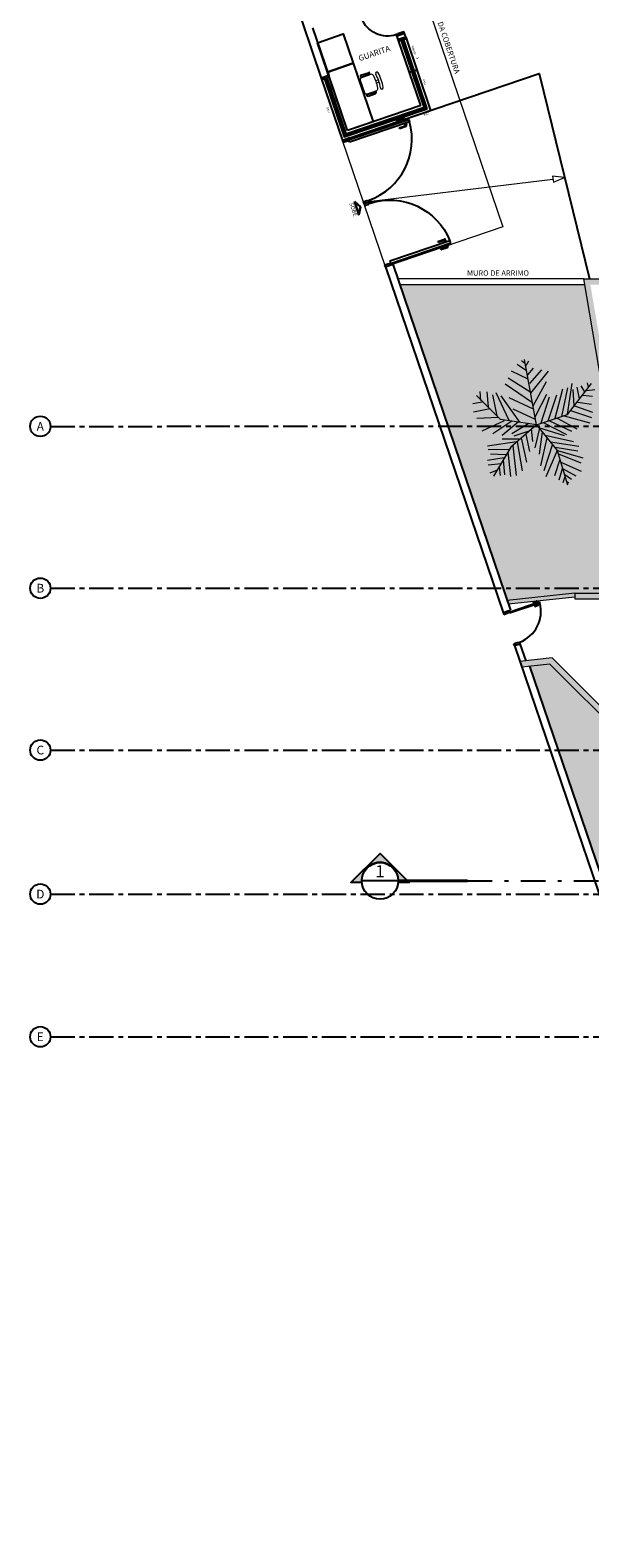
# Model space of a CAD drawing. Units: metres. Extents: x 0 to 955, y -257 to 1285.
# Drawn here: x 448 to 463, y 1171 to 1210 of the extents above; entities that cross this region are included whole.
import ezdxf
from ezdxf.enums import TextEntityAlignment as Align
from ezdxf.lldxf.tags import DXFTag

# ---------------------------------------------------------------- set-up
doc = ezdxf.new("R2010")
doc.units = ezdxf.units.M
for name, pattern in [('0149-11_REF-PE$0$HIDDEN2', [4.7625, 3.175, -1.5875]), ('CONTINUO', [0]), ('DASHDOT2', [12.7, 6.35, -3.175, 0, -3.175]), ('DASHDOTX2', [50.8, 25.4, -12.7, 0, -12.7]), ('PL-POUSO-ARQ-EIXO$0$CENTER', [2, 1.25, -0.25, 0.25, -0.25])]:
    doc.linetypes.add(name, pattern=pattern)
for name, color, linetype in [('0149-11_REF-PE$0$ARQ-detalhe bloco', 1, 'Continuous'), ('0149-11_REF-PE$0$ARQ-porta construir', 2, 'Continuous'), ('_ARQ_MOB', 8, 'Continuous'), ('ARQ-ALV-CON-ALT', 5, 'Continuous'), ('ARQ-esquadrias', 2, 'Continuous'), ('ARQ-mobiliario', 253, 'Continuous'), ('ARQ-sanitários', 2, 'Continuous'), ('ARQ-Z-TXT-re100', 2, 'Continuous'), ('ARVORE', 7, 'Continuous'), ('cota', 1, 'Continuous'), ('COTAS', 7, 'Continuous'), ('EIXO$0$A-EIXOS-PRI', 252, 'PL-POUSO-ARQ-EIXO$0$CENTER'), ('EIXO$0$G-SIB', 2, 'Continuous'), ('PENA-03', 3, 'Continuous'), ('PILAR', 143, 'CONTINUO'), ('PROJECAO', 251, 'DASHED2'), ('S-DIVC', 254, 'Continuous'), ('TEXTOS', 2, 'Continuous'), ('TX-03', 3, 'Continuous')]:
    doc.layers.add(name, color=color, linetype=linetype)
for name, color, linetype, lineweight in [('3', 3, 'Continuous', 30), ('Alvenaria', 5, 'Continuous', 30), ('ARQ-GRADIL', 32, 'Continuous', 15), ('ÁRVORE', 92, 'Continuous', 15)]:
    doc.layers.add(name, color=color, linetype=linetype, lineweight=lineweight)
doc.styles.add('100RE100', font='Arial.ttf', dxfattribs={"height": 0.25})
doc.styles.add('12075', font='romans.shx', dxfattribs={"height": 0.225})
doc.styles.add('arial', font='Arial.ttf')
doc.styles.add('PL-POUSO-ARQ-EIXO$0$ARIAL', font='Arial.ttf')
doc.styles.add('ROMANS', font='romans', dxfattribs={"height": 0.2})
doc.styles.add('SANSSERIF', font='SANSS___.TTF')
tags = doc.linetypes.add('DASHED2', pattern=[0.375, 0.25, -0.125]).pattern_tags.tags
tags[6:7] = [DXFTag(74, 4), DXFTag(75, 0), DXFTag(340, '0'), DXFTag(46, 1.0), DXFTag(50, 0.0), DXFTag(44, 0.0), DXFTag(45, 0.0)]
tags[4:5] = [DXFTag(74, 4), DXFTag(75, 0), DXFTag(340, '0'), DXFTag(46, 1.0), DXFTag(50, 0.0), DXFTag(44, 0.0), DXFTag(45, 0.0)]
pattern_1 = [(320, (-2677.063975, -2837.60603), (-0.0095634513, -0.1093108014), [0.01143, -0.12573]), (265, (-2677.06398, -2837.60603), (0.114634107, 0.021146053), [0.009144, -0.1005843505]), (10.4514447, (-2677.06477, -2837.61514), (0.1050706511, -0.0881647483), [0.0097140053, -0.1068541468]), (316.1842, (-2677.0335, -2837.60603), (-0.0252253968, -0.1626474245), [0.017145, -0.188595]), (6.6355576, (-2677.0356, -2837.61959), (0.148455675, -0.1424424804), [0.014571014, -0.160281365]), (261.184151, (-2677.0335, -2837.60603), (0.148455675, -0.1424424804), [0.01371598, -0.150875839]), (291, (-2677.041115, -2837.62127), (-0.061359119, -0.0909686348), [0.01143, -0.12573]), (236, (-2677.04112, -2837.62127), (0.1105127797, -0.037081217), [0.009144, -0.100584]), (341.451445, (-2677.04623, -2837.62885), (0.0491536613, -0.1280498516), [0.0097140053, -0.1068539626]), (307.5, (-2677.063975, -2837.606032), (0.05073302332, -0.00185316195), [0, -0.0993648, 0, -0.102108, 0, -0.100965]), (277.5, (-2677.063975, -2837.60603), (0.0601083449, -0.0400917975), [0, -0.0582168, 0, -0.0970788, 0, -0.038481]), (237.5, (-2677.063975, -2837.572047), (-0.0034372464, -0.0813543571), [0, -0.0381, 0, -0.118872, 0, -0.157734]), (227.5, (-2677.063975, -2837.55681), (0.0152558946, -0.0888775088), [0, -0.04953, 0, -0.0789432, 0, -0.112014])]
pattern_2 = [(133.635989726, (-210578.94438, -7652770.13583), (-0.1909051720442, -0.0268588027798), [0, -0.152, 0, -0.17, 0, -0.1625]), (103.635989726, (-210578.94438, -7652770.13583), (-0.299514700129, 0.145798231836), [0, -0.082, 0, -0.137, 0, -0.0525]), (63.635989726, (-210578.93123, -7652770.25813), (-0.033849299935, 0.309569605249), [0, -0.05, 0, -0.18, 0, -0.235]), (53.635989726, (-210578.93123, -7652770.25813), (-0.11939681244, 0.289509096194), [0, -0.025, 0, -0.118, 0, -0.135])]

# ---------------------------------------------------------------- blocks, each defined once
blk = doc.blocks.new('PL-POUSO-ARQ-EIXO$0$A_Eixo_id')
blk.add_circle((0, 0), 3.5)
at = {"color": 1, "style": 'PL-POUSO-ARQ-EIXO$0$ARIAL'}
blk.add_attdef('N', text='', height=3, dxfattribs=at).set_placement((0, 0), align=Align.MIDDLE_CENTER)
blk = doc.blocks.new('0149-11_REF-PE$0$porta 80')
for p, q in [((0.04, 0.97), (0.071, 0.97)), ((0.04, 0.15), (0.04, 0.97)), ((0.071, 0.97), (0.071, 0.15)), ((0.04, 0.15), (0, 0.15)), ((0, 0), (0, 0.15)), ((0, 0), (0.05, 0)), ((0.071, 0.15), (0.04, 0.15)), ((0.04, 0.113), (0.04, 0.15)), ((0.05, 0.113), (0.04, 0.113)), ((0.05, 0), (0.05, 0.113)), ((0.85, 0), (0.85, 0.113)), ((0.85, 0.113), (0.86, 0.113)), ((0.9, 0), (0.85, 0)), ((0.86, 0.15), (0.9, 0.15)), ((0.86, 0.113), (0.86, 0.15)), ((0.9, 0), (0.9, 0.15))]:
    blk.add_line(p, q)
at = {"layer": '0149-11_REF-PE$0$ARQ-detalhe bloco'}
for p, q in [((0, 0.82), (0, 0.91)), ((0.01, 0.82), (0, 0.82)), ((0.04, 0.92), (0.01, 0.92)), ((0.01, 0.82), (0.01, 0.89)), ((0.04, 0.9), (0.02, 0.9)), ((0.071, 0.92), (0.101, 0.92)), ((0.071, 0.9), (0.091, 0.9)), ((0.101, 0.82), (0.101, 0.89)), ((0.101, 0.82), (0.111, 0.82)), ((0.111, 0.82), (0.111, 0.91))]:
    blk.add_line(p, q, dxfattribs=at)
for centre, start, end in [((0.01, 0.91), 90, 180), ((0.02, 0.89), 90, 180), ((0.091, 0.89), 0, 90), ((0.101, 0.91), 0, 90)]:
    blk.add_arc(centre, 0.01, start, end, dxfattribs=at)
at = {"layer": '0149-11_REF-PE$0$ARQ-detalhe bloco', "linetype": '0149-11_REF-PE$0$HIDDEN2'}
blk.add_ellipse((0.024, 0.135), major_axis=(-0.581, 0.603), ratio=0.997899, start_param=3.964901, end_param=5.459877, dxfattribs=at)
blk = doc.blocks.new('palmeiras')
at = {"layer": 'ARVORE', "color": 102, "lineweight": 5}
for p, q in [((2.92, 9.36), (2.08, 9.93)), ((2.78, 10.02), (2.48, 10.26)), ((3.81, 4.57), (2.74, 10.37)), ((2.89, 9.83), (3.14, 10.26)), ((3.03, 8.99), (3.55, 9.6)), ((3.22, 8.23), (4.28, 9.46)), ((3.44, 6.53), (1.01, 8.18)), ((3.29, 7.43), (1.3, 8.71)), ((3.07, 8.61), (1.6, 9.32)), ((3.29, 7.38), (4.87, 9.32)), ((3.51, 6.25), (4.69, 8.42)), ((6.55, 5.49), (8.69, 8.23)), ((6.57, 5.5), (6.97, 8.23)), ((7.74, 8.04), (8.07, 7.48)), ((8.3, 8.28), (8.41, 7.9)), ((0.61, 5.03), (-1.52, 7.16)), ((-1.13, 6.72), (-1.2, 7.52)), ((-0.61, 7.48), (-0.5, 6.16)), ((-0.1, 7.24), (0.27, 5.35)), ((0.2, 7.43), (1.34, 4.97)), ((2.33, 4.79), (0.68, 7.15)), ((1.34, 7), (3.51, 5.97)), ((3.69, 5.26), (4.73, 7.29)), ((4.21, 4.74), (4.95, 7.05)), ((4.84, 4.93), (5.61, 7.24)), ((5.46, 5.16), (6.16, 7.76)), ((6.05, 5.3), (6.6, 7.85)), ((7.04, 7.71), (7.12, 6.25)), ((7.38, 7.9), (7.6, 6.86)), ((7.93, 7.2), (8.77, 7.1)), ((8.26, 7.62), (9, 7.71)), ((-1.02, 6.58), (-1.86, 6.44)), ((-0.32, 5.97), (-1.79, 5.68)), ((1.71, 5.97), (3.69, 5.07)), ((3.81, 4.57), (6.55, 5.49)), ((6.82, 5.83), (8.7, 5.21)), ((7.19, 6.25), (8.77, 5.68)), ((7.49, 6.58), (8.7, 6.39)), ((0.42, 5.21), (-1.49, 5.12)), ((0.93, 4.93), (-1.05, 3.99)), ((1.63, 4.88), (-0.06, 3.75)), ((3.81, 4.57), (0.61, 5.03)), ((2.19, 4.79), (0.75, 3.61)), ((3.81, 4.57), (1.52, 2.59)), ((3.14, 4.69), (1.63, 3.75)), ((3.33, 4.22), (3.44, 3.09)), ((4.06, 4.27), (3.66, 2.52)), ((3.81, 4.57), (5.64, 2.29)), ((3.99, 4.32), (6.27, 3.61)), ((4.47, 4.74), (6.46, 3.7)), ((4.95, 4.93), (6.93, 3.99)), ((5.65, 5.16), (7.38, 4.22)), ((6.27, 5.35), (8.55, 4.74)), ((2.04, 3.04), (-0.54, 2.66)), ((2.26, 3.28), (0.75, 3.28)), ((1.71, 2.71), (2, 0.07)), ((3.14, 3.99), (1.78, 3.56)), ((2.08, 3.04), (2.52, 0.49)), ((2.44, 3.42), (2.92, 1.25)), ((2.85, 3.7), (3.18, 2.19)), ((4.32, 3.93), (4.03, 1.95)), ((4.73, 3.42), (4.17, 0.92)), ((5.24, 2.85), (4.47, 0.49)), ((4.58, 3.65), (7.08, 3.09)), ((5.06, 3.04), (7.56, 2.66)), ((0.93, 1.63), (-0.54, 1.39)), ((1.34, 2.38), (-0.5, 2.33)), ((1.08, 1.91), (-0.28, 1.95)), ((1.52, 2.59), (0, 0)), ((0.86, 1.44), (0.97, 0.11)), ((1.27, 2.14), (1.49, -0.03)), ((5.65, 2.28), (4.65, -0.07)), ((5.87, 1.48), (5.42, 0.02)), ((5.46, 2.57), (7.49, 2.24)), ((5.64, 2.29), (6.55, -0.76)), ((5.68, 2.28), (7.93, 1.63)), ((5.76, 2), (7.74, 1.2)), ((0.68, 1.11), (-0.5, 0.97)), ((0.31, 0.54), (-0.35, 0.26)), ((0.49, 0.83), (0.57, 0.07)), ((6.12, 0.73), (5.79, -0.36)), ((5.98, 1.25), (7.78, 0.44)), ((6.12, 0.68), (7.3, 0.02)), ((6.31, 0.16), (6.93, -0.26)), ((6.31, -0.07), (6.16, -0.59)), ((6.53, -0.5), (6.68, -0.59))]:
    blk.add_line(p, q, dxfattribs=at)
blk = doc.blocks.new('cadeiracombraço')
at = {"layer": '_ARQ_MOB', "lineweight": 13}
for p, q in [((-0.145, -0.197), (-0.145, -0.527)), ((0.156, -0.137), (-0.085, -0.137)), ((0.231, -0.332), (0.3, -0.332)), ((-0.085, -0.587), (0.156, -0.587)), ((0.231, -0.392), (0.3, -0.392))]:
    blk.add_line(p, q, dxfattribs=at)
at = {"layer": '_ARQ_MOB'}
for p, q in [((-0.085, -0.079), (0.117, -0.079)), ((-0.085, -0.129), (0.117, -0.129)), ((-0.085, -0.137), (-0.085, -0.129)), ((0.036, -0.137), (0.036, -0.129)), ((-0.085, -0.587), (-0.085, -0.596)), ((-0.085, -0.596), (0.117, -0.596)), ((-0.085, -0.646), (0.117, -0.646)), ((0.036, -0.587), (0.036, -0.596))]:
    blk.add_line(p, q, dxfattribs=at)
at = {"layer": '_ARQ_MOB', "lineweight": 13}
for centre, radius, start, end in [((-0.085, -0.197), 0.06, 90, 180), ((0.156, -0.197), 0.06, 10.0922, 90), ((-0.771, -0.362), 1.002, 349.9078, 10.0922), ((0.319, -0.168), 0.035, 10.0922, 190.0922), ((-0.771, -0.362), 1.072, 349.9078, 10.0922), ((-0.771, -0.362), 1.142, 349.9078, 10.0922), ((-0.085, -0.527), 0.06, 180, 270), ((0.156, -0.527), 0.06, 270, 349.9078), ((0.319, -0.556), 0.035, 169.9078, 349.9078)]:
    blk.add_arc(centre, radius, start, end, dxfattribs=at)
at = {"layer": '_ARQ_MOB'}
for centre, start, end in [((-0.085, -0.104), 90, 270), ((0.117, -0.104), 270, 90), ((-0.085, -0.621), 90, 270), ((0.117, -0.621), 270, 90)]:
    blk.add_arc(centre, 0.025, start, end, dxfattribs=at)
blk = doc.blocks.new('SUBSOLO')
h = blk.add_hatch(color=253)
edge = h.paths.add_edge_path()
edge.add_line((8.025, 3.977), (7.746, 3.977))
edge.add_line((7.746, 3.977), (8.5, 4.731))
edge.add_line((8.5, 4.731), (9.253, 3.977))
edge.add_line((9.253, 3.977), (8.974, 3.977))
edge.add_arc((8.5, 4.02), 0.476, 354.85, 545.15)
at = {"layer": 'PILAR', "lineweight": 0}
h = blk.add_hatch(dxfattribs=at)
h.set_pattern_fill('AR-CONC', scale=0.0006, angle=-90)
h.set_pattern_definition(pattern_1)
h.paths.add_polyline_path([(16.772, 11.442), (13.527, 11.442), (13.527, 11.292), (16.772, 11.292)])
h.paths.add_polyline_path([(16.772, 11.292), (16.655, 11.292), (16.655, 11.003, -0.414214), (16.653, 11.005), (16.653, 11.005), (16.653, 10.999, 0.10529), (16.655, 10.999), (16.655, 11.005), (16.653, 11.005, 0.414432), (16.655, 11.003), (16.772, 11.003)])
h.paths.add_polyline_path([(13.527, 11.342), (13.527, 11.442), (11.782, 11.255), (11.815, 11.158)])
h = blk.add_hatch(dxfattribs=at)
h.set_pattern_fill('AR-CONC', scale=0.0006, angle=-90)
h.set_pattern_definition(pattern_1)
h.paths.add_polyline_path([(16.781, 9.651), (16.781, 9.713), (15.256, 9.713), (15.318, 9.651)], flags=17)
h.paths.add_polyline_path([(15.256, 9.713), (15.256, 9.713), (15.186, 9.643), (16.982, 7.846), (17.124, 7.846)])
h.paths.add_polyline_path([(17.124, 7.846), (16.982, 7.846), (17.424, 7.404), (17.495, 7.475)])
h.paths.add_polyline_path([(16.257, 6.238), (16.265, 6.246), (16.265, 6.442), (12.937, 9.77), (12.107, 9.68), (12.156, 9.535), (12.882, 9.613)])
h.paths.add_polyline_path([(16.265, 6.442), (16.265, 6.246), (16.363, 6.344)])
h.paths.add_polyline_path([(15.882, 9.09), (17.163, 7.809), (17.367, 8.013), (16.086, 9.294)], flags=9)
at = {"layer": 'S-DIVC'}
h = blk.add_hatch(color=256, dxfattribs=at)
h.dxf.hatch_style = 1
h.paths.add_polyline_path([(28.3, 19.546), (22.165, 19.546), (22.165, 19.396), (28.15, 19.396), (28.15, 15.496), (28.3, 15.496)])
h.paths.add_polyline_path([(22.165, 19.546), (17.9, 19.546), (17.9, 15.746), (18.05, 15.746), (18.05, 17.345), (19.9, 17.345), (19.9, 16.646), (20.05, 16.646), (20.05, 17.495), (19.9, 17.495), (18.05, 17.495), (18.05, 19.396), (19.9, 19.396), (19.9, 19.344), (20.05, 19.344), (20.05, 19.396), (22.165, 19.396)])
h.paths.add_polyline_path([(16.952, 19.546), (15.208, 19.546), (15.208, 19.396), (15.25, 19.396), (15.25, 15.746), (15.4, 15.746), (15.4, 19.396), (16.952, 19.396)], flags=17)
h.paths.add_polyline_path([(14.308, 19.546), (13.748, 19.546), (14.44, 15.496), (20.15, 15.496), (20.15, 15.746), (14.549, 15.746), (13.926, 19.396), (14.308, 19.396)])
at = {"layer": 'ÁRVORE'}
h = blk.add_hatch(dxfattribs=at)
h.set_pattern_fill('AR-SAND', color=256, scale=0.1, angle=96.136)
h.set_pattern_definition(pattern_2)
h.paths.add_polyline_path([(14.44, 15.496), (13.774, 19.396), (9.012, 19.396), (11.782, 11.255), (13.527, 11.442), (16.772, 11.442), (16.772, 11.292), (19.05, 11.292), (19.05, 15.496)])
h.paths.add_polyline_path([(14.193, 11.423), (16.005, 11.423), (16.005, 11.712), (14.193, 11.712)], flags=25)
h = blk.add_hatch(dxfattribs=at)
h.set_pattern_fill('AR-SAND', color=256, scale=0.1, angle=96.136)
h.set_pattern_definition(pattern_2)
h.paths.add_polyline_path([(22.165, -5.423), (21.789, -5.424), (21.788, -4.624), (22.165, -4.623), (22.165, -4.349), (20.05, -4.349), (20.05, -0.449), (16.265, -0.449), (16.265, -0.249), (16.265, 4.02), (14.244, 4.02), (19.971, -12.809), (22.165, -11.36)])
h.paths.add_polyline_path([(21.034, -9.15), (21.033, -9.154), (21.036, -9.155)], flags=16)
h.paths.add_polyline_path([(20.365, -8.025), (19.86, -8.462), (19.861, -8.468), (19.852, -8.47), (20.365, -8.025), (20.212, -7.194), (20.221, -7.2), (20.214, -7.208), (20.365, -8.025), (21.161, -7.76), (21.165, -7.754), (21.165, -7.758), (20.365, -8.025), (20.427, -8.103), (20.44, -8.107), (20.438, -8.116)], flags=16)
h.paths.add_polyline_path([(21.489, -5.424), (20.689, -5.424), (20.688, -4.624), (21.488, -4.624)], flags=16)
h.paths.add_polyline_path([(20.389, -5.425), (19.589, -5.425), (19.888, -4.625), (20.388, -4.625)], flags=16)
h.paths.add_polyline_path([(19.289, -5.425), (18.789, -5.426), (18.789, -4.926), (19.588, -4.625)], flags=16)
h.paths.add_polyline_path([(18.788, -4.626), (18.788, -3.826), (19.588, -3.825), (19.556, -4.327)], flags=16)
h.paths.add_polyline_path([(19.588, -3.525), (18.788, -3.526), (18.787, -2.726), (19.587, -2.725)], flags=16)
h.paths.add_polyline_path([(19.587, -2.425), (18.787, -2.426), (18.786, -1.626), (19.586, -1.625)], flags=16)
h.paths.add_polyline_path([(19.586, -1.325), (18.786, -1.326), (18.785, -0.526), (19.585, -0.525)], flags=16)
h.paths.add_polyline_path([(20.05, -0.249), (20.05, -0.149), (16.636, -0.149), (16.636, 3.516), (16.265, 3.33), (16.265, -0.249), (16.265, -0.449), (20.05, -0.449)], flags=17)
h.paths.add_polyline_path([(16.265, 6.229), (16.257, 6.238), (12.882, 9.613), (12.36, 9.557), (14.244, 4.02), (16.265, 4.02), (16.265, 4.03)])
h.paths.add_polyline_path([(16.636, 5.859), (16.265, 6.229), (16.265, 4.03), (16.285, 4.02), (16.636, 4.02)])
h.paths.add_polyline_path([(15.982, 6.116), (15.982, 3.231), (16.27, 3.231), (16.27, 6.116)], flags=9)
h.paths.add_polyline_path([(14.125, 7.955), (15.406, 6.674), (15.61, 6.878), (14.329, 8.159)], flags=24)
for p, q in [((7.689, 23.13), (9.242, 23.657)), ((9.263, 23.598), (7.709, 23.07)), ((9.242, 23.657), (9.263, 23.598)), ((7.534, 23.119), (7.676, 23.167)), ((7.534, 23.119), (7.55, 23.072)), ((7.55, 23.072), (7.657, 23.108)), ((7.654, 23.118), (7.689, 23.13)), ((7.657, 23.108), (7.654, 23.118)), ((7.689, 23.13), (7.676, 23.167)), ((7.709, 23.07), (7.689, 23.13)), ((8.071, 21.537), (8.178, 21.573)), ((8.087, 21.489), (8.071, 21.537)), ((8.087, 21.489), (8.229, 21.537)), ((8.087, 21.489), (8.229, 21.537)), ((8.087, 21.489), (8.103, 21.442)), ((8.103, 21.442), (8.21, 21.478)), ((8.178, 21.573), (8.181, 21.563)), ((8.181, 21.563), (8.217, 21.575)), ((8.207, 21.488), (8.242, 21.5)), ((8.21, 21.478), (8.207, 21.488)), ((8.217, 21.575), (8.229, 21.537)), ((8.242, 21.5), (8.229, 21.537)), ((10.303, 20.532), (8.75, 20.005)), ((8.77, 19.945), (10.323, 20.473)), ((10.323, 20.473), (10.303, 20.532)), ((8.624, 19.907), (8.731, 19.943)), ((8.64, 19.86), (8.624, 19.907)), ((8.64, 19.86), (8.782, 19.908)), ((8.731, 19.943), (8.735, 19.933)), ((8.735, 19.933), (8.77, 19.945)), ((8.75, 20.005), (8.77, 19.945)), ((8.77, 19.945), (8.782, 19.908)), ((8.972, 4.02), (8.027, 4.02))]:
    blk.add_line(p, q)
at = {"color": 7, "lineweight": 0}
for p, q in [((13.258, 22.164), (12.947, 22.197)), ((12.947, 22.197), (12.972, 22.045)), ((8.277, 21.554), (12.959, 22.123)), ((12.972, 22.045), (13.258, 22.164))]:
    blk.add_line(p, q, dxfattribs=at)
at = {"color": 252, "linetype": 'DASHDOT2', "ltscale": 0.1}
blk.add_line((10.762, 4.02), (52.784, 4.02), dxfattribs=at)
at = {"elevation": 0}
blk.add_lwpolyline([(8.025, 3.977), (7.746, 3.977), (8.5, 4.731), (9.253, 3.977), (8.974, 3.977, 1.09418)], format="xyb", close=True, dxfattribs=at)
at = {"color": 252, "linetype": 'DASHDOTX2', "ltscale": 7.5, "const_width": 0.0787, "elevation": 0}
blk.add_lwpolyline([(8.972, 4.02), (10.762, 4.02)], dxfattribs=at)
blk.add_circle((8.5, 4.02), 0.472)
at = {"layer": '0149-11_REF-PE$0$ARQ-detalhe bloco'}
for p, q in [((8.933, 23.637), (9.103, 23.694)), ((8.939, 23.618), (8.933, 23.637)), ((8.939, 23.618), (9.072, 23.663)), ((8.998, 23.444), (9.13, 23.489)), ((8.998, 23.444), (9.004, 23.425)), ((9.004, 23.425), (9.175, 23.483)), ((9.11, 23.612), (9.097, 23.65)), ((9.148, 23.625), (9.128, 23.682)), ((9.13, 23.553), (9.143, 23.515)), ((9.168, 23.565), (9.187, 23.509)), ((9.993, 20.512), (10.164, 20.57)), ((10, 20.493), (9.993, 20.512)), ((10, 20.493), (10.132, 20.538)), ((10.059, 20.319), (10.191, 20.364)), ((10.059, 20.319), (10.065, 20.301)), ((10.065, 20.301), (10.236, 20.358)), ((10.171, 20.487), (10.158, 20.525)), ((10.209, 20.5), (10.189, 20.557)), ((10.191, 20.428), (10.204, 20.39)), ((10.229, 20.441), (10.248, 20.384))]:
    blk.add_line(p, q, dxfattribs=at)
for centre, start, end in [((9.078, 23.644), 18.7525, 108.7525), ((9.109, 23.675), 18.7525, 108.7525), ((9.124, 23.508), 288.7525, 18.7525), ((9.168, 23.502), 288.7525, 18.7525), ((10.139, 20.519), 18.7525, 108.7525), ((10.17, 20.551), 18.7525, 108.7525), ((10.185, 20.383), 288.7525, 18.7525), ((10.229, 20.377), 288.7525, 18.7525)]:
    blk.add_arc(centre, 0.02, start, end, dxfattribs=at)
at = {"layer": '0149-11_REF-PE$0$ARQ-detalhe bloco', "linetype": '0149-11_REF-PE$0$HIDDEN2'}
blk.add_ellipse((7.651, 23.149), major_axis=(0.769, 1.488), ratio=0.997899, start_param=3.964901, end_param=5.459877, dxfattribs=at)
at = {"layer": '0149-11_REF-PE$0$ARQ-detalhe bloco', "linetype": '0149-11_REF-PE$0$HIDDEN2', "extrusion": (0, 0, -1)}
blk.add_ellipse((8.752, 19.907), major_axis=(1.516, -0.712), ratio=0.997899, start_param=3.964901, end_param=5.459877, dxfattribs=at)
at = {"layer": '3', "elevation": 0}
blk.add_lwpolyline([(7.842, 21.54), (7.951, 21.205), (7.993, 21.404)], close=True, dxfattribs=at)
at = {"layer": 'Alvenaria', "color": 7, "lineweight": 0}
for p, q in [((13.748, 19.546), (8.961, 19.546)), ((13.774, 19.396), (9.012, 19.396))]:
    blk.add_line(p, q, dxfattribs=at)
at = {"layer": 'ARQ-ALV-CON-ALT'}
for p, q in [((6.116, 27.284), (6.986, 24.728)), ((6.759, 26.018), (7.176, 24.793)), ((8.972, 25.721), (8.929, 25.848)), ((9.131, 25.875), (8.942, 25.81)), ((9.162, 25.785), (8.972, 25.721)), ((9.162, 25.785), (9.131, 25.875)), ((7.176, 24.793), (6.986, 24.728))]:
    blk.add_line(p, q, dxfattribs=at)
at = {"layer": 'ARQ-esquadrias'}
for p, q in [((9.552, 24.017), (8.972, 25.721)), ((9.178, 25.738), (8.988, 25.674)), ((9.641, 23.973), (9.055, 25.696)), ((9.679, 23.955), (9.083, 25.706)), ((9.717, 23.936), (9.111, 25.716)), ((9.162, 25.785), (9.806, 23.892)), ((9.452, 24.933), (9.262, 24.869)), ((6.986, 24.728), (7.534, 23.119)), ((7.192, 24.745), (7.002, 24.681)), ((7.659, 23.373), (7.176, 24.793)), ((7.534, 23.119), (9.806, 23.892)), ((9.552, 24.017), (7.659, 23.373))]:
    blk.add_line(p, q, dxfattribs=at)
at = {"layer": 'ARQ-esquadrias', "elevation": 0}
for points in [[(7.069, 24.703), (7.578, 23.208), (9.717, 23.936)], [(7.097, 24.713), (7.596, 23.246), (9.679, 23.955)], [(7.125, 24.723), (7.615, 23.284), (9.641, 23.973)]]:
    blk.add_lwpolyline(points, dxfattribs=at)
at = {"layer": 'ARQ-GRADIL', "color": 5, "lineweight": 0}
for p, q in [((13.748, 19.546), (14.308, 19.546)), ((13.748, 19.546), (14.44, 15.496)), ((13.527, 11.442), (11.782, 11.255)), ((13.527, 11.342), (11.815, 11.158)), ((13.527, 11.442), (16.772, 11.442)), ((13.527, 11.442), (13.527, 11.292)), ((13.527, 11.292), (16.772, 11.292)), ((12.937, 9.77), (12.107, 9.68)), ((16.363, 6.344), (12.937, 9.77)), ((12.156, 9.535), (12.107, 9.68)), ((12.882, 9.613), (12.156, 9.535)), ((16.257, 6.238), (12.882, 9.613))]:
    blk.add_line(p, q, dxfattribs=at)
at = {"layer": 'ARQ-mobiliario', "elevation": 0}
for points in [[(7.145, 24.882), (6.888, 25.639), (7.55, 25.865), (7.808, 25.107)], [(7.659, 23.373), (7.145, 24.882), (7.808, 25.107), (8.321, 23.598)]]:
    blk.add_lwpolyline(points, close=True, dxfattribs=at)
at = {"layer": 'ARQ-sanitários', "elevation": 0}
blk.add_lwpolyline([(8.942, 25.81), (8.929, 25.848, -0.401504), (8.025, 26.268)], format="xyb", dxfattribs=at)
at = {"layer": 'ARQ-sanitários'}
blk.add_polyline3d([(9.131, 25.875, 0), (9.115, 25.922, 0), (8.961, 25.869, 0), (8.964, 25.859, 0), (8.929, 25.848, 0)], dxfattribs=at)
at = {"layer": 'cota'}
for p, q in [((7.722, 23.183), (7.532, 23.118)), ((8.087, 21.489), (8.277, 21.554)), ((8.087, 21.489), (8.277, 21.554)), ((8.64, 19.86), (8.782, 19.908)), ((8.643, 19.861), (11.678, 10.942)), ((8.782, 19.908), (8.829, 19.924)), ((8.832, 19.925), (11.867, 11.006)), ((11.678, 10.942), (11.82, 10.99)), ((11.82, 10.99), (11.867, 11.006)), ((11.968, 10.09), (12.11, 10.138)), ((12.11, 10.138), (12.26, 9.697)), ((11.968, 10.09), (19.799, -12.923)), ((12.36, 9.557), (19.971, -12.809))]:
    blk.add_line(p, q, dxfattribs=at)
at = {"layer": 'cota', "elevation": 0}
blk.add_lwpolyline([(7.722, 23.183), (12.605, 24.845), (13.9, 19.546)], dxfattribs=at)
at = {"layer": 'EIXO$0$A-EIXOS-PRI', "ltscale": 0.5}
for p, q in [((0, 15.744), (63.1, 15.748)), ((0, 11.57), (63.1, 11.572)), ((0, 7.395), (63.1, 7.397)), ((0, 3.68), (63.1, 3.682)), ((0, 0), (63.1, 0.002))]:
    blk.add_line(p, q, dxfattribs=at)
at = {"layer": 'PENA-03', "const_width": 0.01, "elevation": 0}
blk.add_lwpolyline([(9.423, 25.248), (9.47, 25.225), (9.493, 25.272)], dxfattribs=at)
at = {"layer": 'PROJECAO', "color": 7, "lineweight": 0}
for p, q in [((9.146, 28.315), (11.672, 20.891)), ((8.643, 19.86), (7.534, 23.119)), ((11.67, 20.89), (8.64, 19.86))]:
    blk.add_line(p, q, dxfattribs=at)
at = {"layer": '0149-11_REF-PE$0$ARQ-porta construir', "rotation": 288.7525148217316}
blk.add_blockref('0149-11_REF-PE$0$porta 80', (11.678, 10.942), dxfattribs=at)
at = {"layer": '_ARQ_MOB', "linetype": 'Continuous', "rotation": 18.79304236245767}
blk.add_blockref('cadeiracombraço', (8.064, 24.902, 0), dxfattribs=at)
at = {"layer": 'ARVORE', "color": 102, "lineweight": 5, "xscale": 0.2904, "yscale": 0.2904, "zscale": 0.2904, "rotation": 8.529937056561855e-05}
blk.add_blockref('palmeiras', (11.431, 14.458), dxfattribs=at)
at = {"layer": 'EIXO$0$G-SIB'}
ref = blk.add_blockref('PL-POUSO-ARQ-EIXO$0$A_Eixo_id', (-0.263, 15.744), dxfattribs=dict(at, xscale=0.07500000000000001, yscale=0.07500000000000001, zscale=0.07500000000000001, rotation=89.99999887223325))
ref.add_attrib('N', 'A', dxfattribs={"layer": '0', "color": 1, "height": 0.225, "rotation": 360, "style": 'PL-POUSO-ARQ-EIXO$0$ARIAL'}).set_placement((-0.263, 15.744), align=Align.MIDDLE_CENTER)
ref = blk.add_blockref('PL-POUSO-ARQ-EIXO$0$A_Eixo_id', (-0.263, 11.57), dxfattribs=dict(at, xscale=0.07500000000000001, yscale=0.07500000000000001, zscale=0.07500000000000001, rotation=89.99999887223325))
ref.add_attrib('N', 'B', dxfattribs={"layer": '0', "color": 1, "height": 0.225, "rotation": 360, "style": 'PL-POUSO-ARQ-EIXO$0$ARIAL'}).set_placement((-0.263, 11.57), align=Align.MIDDLE_CENTER)
ref = blk.add_blockref('PL-POUSO-ARQ-EIXO$0$A_Eixo_id', (-0.263, 7.395), dxfattribs=dict(at, xscale=0.07500000000000001, yscale=0.07500000000000001, zscale=0.07500000000000001, rotation=89.99999887223325))
ref.add_attrib('N', 'C', dxfattribs={"layer": '0', "color": 1, "height": 0.225, "rotation": 360, "style": 'PL-POUSO-ARQ-EIXO$0$ARIAL'}).set_placement((-0.263, 7.395), align=Align.MIDDLE_CENTER)
ref = blk.add_blockref('PL-POUSO-ARQ-EIXO$0$A_Eixo_id', (-0.263, 3.68), dxfattribs=dict(at, xscale=0.07500000000000001, yscale=0.07500000000000001, zscale=0.07500000000000001, rotation=89.99999887223325))
ref.add_attrib('N', 'D', dxfattribs={"layer": '0', "color": 1, "height": 0.225, "rotation": 360, "style": 'PL-POUSO-ARQ-EIXO$0$ARIAL'}).set_placement((-0.263, 3.68), align=Align.MIDDLE_CENTER)
ref = blk.add_blockref('PL-POUSO-ARQ-EIXO$0$A_Eixo_id', (-0.263, 0), dxfattribs=dict(at, xscale=0.07500000000000001, yscale=0.07500000000000001, zscale=0.07500000000000001, rotation=89.99999887223325))
ref.add_attrib('N', 'E', dxfattribs={"layer": '0', "color": 1, "height": 0.225, "rotation": 360, "style": 'PL-POUSO-ARQ-EIXO$0$ARIAL'}).set_placement((-0.263, 0), align=Align.MIDDLE_CENTER)
at = {"color": 3, "style": '12075'}
for tag, rotation, p in [('B', 270, (22.372, 46.395)), ('A', 0, (8.5, 4.227)), ('A', 360, (55.046, 4.227)), ('B', 270, (22.372, -15.617))]:
    blk.add_attdef(tag, text='', height=0.315, rotation=rotation, dxfattribs=at).set_placement(p, align=Align.MIDDLE)
at = {"layer": 'ARQ-Z-TXT-re100', "char_height": 0.14, "attachment_point": 5, "style": '100RE100'}
for s, heights, insert, rotation in [('PROJEÇÃO DA COBERTURA', [0.145], (10.109, 25.995, 0), 288.793), ('MURO DE ARRIMO ', [0.317], (11.544, 19.697), 360)]:
    blk.add_mtext_dynamic_manual_height_columns(s, width=7.11347, gutter_width=7.3, heights=heights, dxfattribs=dict(at, insert=insert, rotation=rotation))
at = {"layer": 'COTAS', "char_height": 0.05, "style": 'ROMANS'}
for s, insert, attachment_point, rotation in [('{CORRER}', (9.454, 25.327, 0), 7, 108.793), ('{FIXO}', (9.644, 24.549, 0), 1, 108.793), ('{FIXO}', (7.166, 23.828, 0), 1, 108.793), ('{FIXO}', (9.622, 23.795, 0), 1, 18.793)]:
    blk.add_mtext(s, dxfattribs=dict(at, insert=insert, attachment_point=attachment_point, rotation=rotation))
at = {"layer": 'TEXTOS', "style": 'arial'}
blk.add_text('SOBE', height=0.1029, rotation=288.0085, dxfattribs=at).set_placement((7.764, 21.323), align=Align.CENTER)
at = {"layer": 'TX-03', "style": 'SANSSERIF'}
blk.add_text('GUARITA', height=0.15, rotation=18.793, dxfattribs=at).set_placement((7.973, 25.158, 0))
blk.add_text('GUARITA', height=0.15, rotation=18.793, dxfattribs=at).set_placement((7.973, 25.158, 0))

msp = doc.modelspace()

# ---------------------------------------------------------------- block references
ref = msp.add_blockref('SUBSOLO', (448.726, 1183.74))
ref.add_attrib('A', '1', dxfattribs={"color": 3, "height": 0.315, "rotation": 0, "style": '12075'}).set_placement((457.225, 1187.967), align=Align.MIDDLE)

doc.saveas('drawing.dxf')
